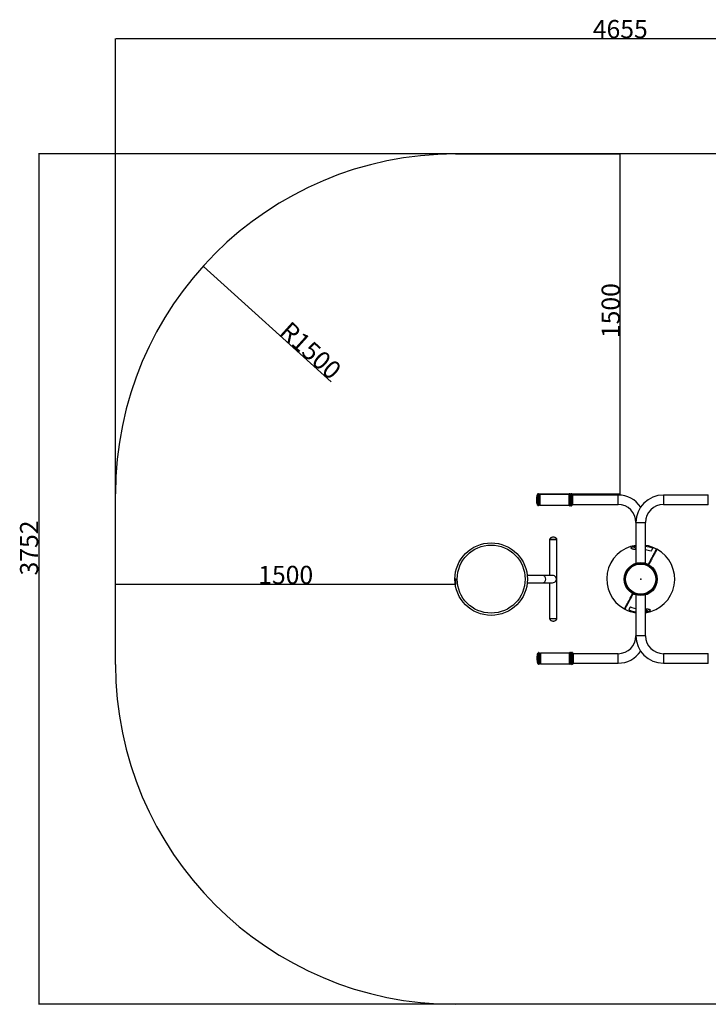
# Model space of a CAD drawing. Units: millimetres. Extents: x -312 to 13408, y 5740 to 11086.
# Drawn here: x 8330 to 11369, y 6605 to 10950 of the extents above; entities that cross this region are included whole.
import ezdxf

# ---------------------------------------------------------------- set-up
doc = ezdxf.new("R2010")
doc.units = ezdxf.units.MM
doc.layers.add('标注层', color=6, linetype='Continuous')
doc.styles.get("Standard").update_dxf_attribs({"font": 'arial.ttf'})
doc.dimstyles.new('1：80', dxfattribs={"dimtxt": 80, "dimasz": 2.5, "dimexe": 1.25, "dimexo": 0.625, "dimtad": 1, "dimdec": 0, "dimdsep": 46, "dimtxsty": 'Standard', "dimcen": 2.5, "dimadec": 0, "dimazin": 0, "dimtfac": 1, "dimtdec": 0, "dimtmove": 0, "dimatfit": 3, "dimfxl": 1, "dimarcsym": 0})

# ---------------------------------------------------------------- blocks, each defined once
blk = doc.blocks.new('*D38')
at = {"layer": 'Defpoints', "color": 0, "transparency": 16777216}
for p in [(9139.2, 9861.9), (10253.1, 8857.2)]:
    blk.add_point(p, dxfattribs=at)
at = {"layer": '标注层', "color": 0, "lineweight": -2, "transparency": 16777216}
blk.add_line((9705, 9351.6), (9141.1, 9860.2), dxfattribs=at)
at = {"layer": '标注层', "color": 0, "transparency": 16777216}
blk.add_solid([(9141.4, 9860.5), (9140.8, 9859.9), (9139.2, 9861.9)], dxfattribs=at)
at = {"layer": '标注层', "color": 0, "transparency": 16777216, "insert": (9525.6, 9624.2), "char_height": 80, "attachment_point": 1, "rotation": 317.9504}
blk.add_mtext('R1500', dxfattribs=at)
blk = doc.blocks.new('*D39')
at = {"layer": 'Defpoints', "color": 0, "transparency": 16777216}
for p in [(10253.1, 10357.2), (10980.9, 10357.2), (10618.7, 8857.2)]:
    blk.add_point(p, dxfattribs=at)
at = {"layer": '标注层', "color": 0, "lineweight": -2, "transparency": 16777216}
for p, q in [((10253.7, 10357.2), (10982.2, 10357.2)), ((10980.9, 8859.7), (10980.9, 10354.7)), ((10619.3, 8857.2), (10982.2, 8857.2))]:
    blk.add_line(p, q, dxfattribs=at)
at = {"layer": '标注层', "color": 0, "transparency": 16777216}
for points in [[(10980.5, 10354.7), (10981.3, 10354.7), (10980.9, 10357.2)], [(10980.5, 8859.7), (10981.3, 8859.7), (10980.9, 8857.2)]]:
    blk.add_solid(points, dxfattribs=at)
at = {"layer": '标注层', "color": 0, "transparency": 16777216, "insert": (10898.6, 9666), "char_height": 80, "attachment_point": 2, "rotation": 90}
blk.add_mtext('1500', dxfattribs=at)
blk = doc.blocks.new('*D40')
at = {"layer": 'Defpoints', "color": 0, "transparency": 16777216}
for p in [(10253.1, 8481.3), (8753.1, 8457.5), (8753.1, 8105.2)]:
    blk.add_point(p, dxfattribs=at)
at = {"layer": '标注层', "color": 0, "lineweight": -2, "transparency": 16777216}
for p, q in [((10253.1, 8480.7), (10253.1, 8456.3)), ((8753.1, 8105.8), (8753.1, 8458.8)), ((10250.6, 8457.5), (8755.6, 8457.5))]:
    blk.add_line(p, q, dxfattribs=at)
at = {"layer": '标注层', "color": 0, "transparency": 16777216}
for points in [[(8755.6, 8457.9), (8755.6, 8457.1), (8753.1, 8457.5)], [(10250.6, 8457.9), (10250.6, 8457.1), (10253.1, 8457.5)]]:
    blk.add_solid(points, dxfattribs=at)
at = {"layer": '标注层', "color": 0, "transparency": 16777216, "insert": (9504.3, 8539.8), "char_height": 80, "attachment_point": 2}
blk.add_mtext('1500', dxfattribs=at)
blk = doc.blocks.new('*D41')
at = {"layer": 'Defpoints', "color": 0, "transparency": 16777216}
for p in [(13408.1, 10866), (8753.1, 8857.2), (13408.1, 8857.2)]:
    blk.add_point(p, dxfattribs=at)
at = {"layer": '标注层', "color": 0, "lineweight": -2, "transparency": 16777216}
for p, q in [((8753.1, 8857.8), (8753.1, 10867.2)), ((8755.6, 10866), (13405.6, 10866)), ((13408.1, 8857.8), (13408.1, 10867.2))]:
    blk.add_line(p, q, dxfattribs=at)
at = {"layer": '标注层', "color": 0, "transparency": 16777216}
for points in [[(8755.6, 10866.4), (8755.6, 10865.6), (8753.1, 10866)], [(13405.6, 10866.4), (13405.6, 10865.6), (13408.1, 10866)]]:
    blk.add_solid(points, dxfattribs=at)
at = {"layer": '标注层', "color": 0, "transparency": 16777216, "insert": (10980.9, 10948.3), "char_height": 80, "attachment_point": 2}
blk.add_mtext('4655', dxfattribs=at)
blk = doc.blocks.new('*D42')
at = {"layer": 'Defpoints', "color": 0, "transparency": 16777216}
for p in [(10253.1, 10357.2), (8414.1, 6605.2), (10253.1, 6605.2)]:
    blk.add_point(p, dxfattribs=at)
at = {"layer": '标注层', "color": 0, "lineweight": -2, "transparency": 16777216}
for p, q in [((10252.5, 10357.2), (8412.8, 10357.2)), ((8414.1, 10354.7), (8414.1, 6607.7)), ((10252.5, 6605.2), (8412.8, 6605.2))]:
    blk.add_line(p, q, dxfattribs=at)
at = {"layer": '标注层', "color": 0, "transparency": 16777216}
for points in [[(8413.6, 10354.7), (8414.5, 10354.7), (8414.1, 10357.2)], [(8413.6, 6607.7), (8414.5, 6607.7), (8414.1, 6605.2)]]:
    blk.add_solid(points, dxfattribs=at)
at = {"layer": '标注层', "color": 0, "transparency": 16777216, "insert": (8331.7, 8618.6), "char_height": 80, "attachment_point": 2, "rotation": 90}
blk.add_mtext('3752', dxfattribs=at)

msp = doc.modelspace()

# ---------------------------------------------------------------- linework, layer by layer
at = {"color": 7, "linetype": 'Continuous', "lineweight": 25}
for p, q in [((10610.7, 8832.8), (10610.7, 8829.8)), ((10615.6, 8854.3), (10615.4, 8854.3)), ((10753.8, 8854.8), (10626.6, 8854.8)), ((10769.7, 8854.8), (10769.6, 8854.8)), ((10770.7, 8853.8), (10770.7, 8808.8)), ((10971.1, 8852.3), (10770.7, 8852.3)), ((11369.5, 8852.3), (11171.1, 8852.3)), ((11369.5, 8831.3), (11369.5, 8853.8)), ((11369.5, 8808.8), (11369.5, 8831.3)), ((10615.4, 8808.3), (10615.6, 8808.3)), ((10626.6, 8807.8), (10753.8, 8807.8)), ((10769.6, 8807.8), (10769.7, 8807.8)), ((10770.7, 8810.3), (10971.1, 8810.3)), ((11171.1, 8810.3), (11369.5, 8810.3)), ((11050.1, 8731.3), (11050.1, 8551.3)), ((11092.1, 8551.3), (11092.1, 8731.3)), ((10669.2, 8656.3), (10669.2, 8497.3)), ((10669.2, 8656.3), (10685.2, 8656.3)), ((10701.2, 8656.3), (10669.2, 8656.3)), ((10685.7, 8666.4), (10684.8, 8666.4)), ((10685.2, 8656.3), (10701.2, 8656.3)), ((10701.2, 8306.3), (10701.2, 8656.3)), ((11006.7, 8515.7), (11006.7, 8515.7)), ((11133, 8520), (11133, 8520)), ((10636.9, 8497.3), (10570.3, 8497.3)), ((10682.5, 8497.3), (10636.9, 8497.3)), ((10570.3, 8465.3), (10636.9, 8465.3)), ((10636.9, 8465.3), (10682.5, 8465.3)), ((10669.2, 8465.3), (10669.2, 8306.3)), ((11050.1, 8411.4), (11050.1, 8231.3)), ((11092.1, 8231.3), (11092.1, 8411.4)), ((10701.2, 8306.3), (10669.2, 8306.3)), ((10701.2, 8306.3), (10669.2, 8306.3)), ((10684.8, 8296.3), (10685.7, 8296.3)), ((10612.7, 8132.8), (10612.7, 8130.8)), ((10612.7, 8130.8), (10612.7, 8129.8)), ((10617.6, 8154.3), (10617.4, 8154.3)), ((10755.8, 8154.8), (10628.6, 8154.8)), ((10771.7, 8154.8), (10771.6, 8154.8)), ((10772.7, 8153.8), (10772.7, 8122.7)), ((10971.1, 8152.3), (10772.7, 8152.3)), ((11369.5, 8152.3), (11171.1, 8152.3)), ((11369.5, 8131.3), (11369.5, 8153.8)), ((11369.5, 8108.8), (11369.5, 8131.3)), ((10617.4, 8108.3), (10617.6, 8108.3)), ((10628.6, 8107.8), (10755.8, 8107.8)), ((10771.6, 8107.8), (10771.7, 8107.8)), ((10772.7, 8122.7), (10772.7, 8108.8)), ((10772.7, 8110.3), (10971.1, 8110.3)), ((11171.1, 8110.3), (11369.5, 8110.3))]:
    msp.add_line(p, q, dxfattribs=at)
at = {"color": 8, "linetype": 'Continuous', "lineweight": 25}
for p, q in [((10614, 8853.3), (10614, 8809.4)), ((10615.4, 8854.3), (10615.4, 8808.3)), ((10615.6, 8854.3), (10615.6, 8808.3)), ((10616.7, 8855.2), (10616.7, 8807.5)), ((10621.5, 8856.7), (10621.5, 8806)), ((10626.6, 8854.8), (10626.6, 8807.8)), ((10753.8, 8854.8), (10753.8, 8807.8)), ((10754.8, 8855.6), (10754.8, 8807.1)), ((10760.6, 8855.7), (10760.6, 8807)), ((10762.8, 8855.7), (10762.8, 8807)), ((10768.6, 8855.6), (10768.6, 8807.1)), ((10769.6, 8854.8), (10769.6, 8807.8)), ((10769.7, 8854.8), (10769.7, 8807.8)), ((10971.1, 8810.3), (10971.1, 8852.3)), ((11171.1, 8852.3), (11171.1, 8810.3)), ((11050.1, 8731.3), (11092.1, 8731.3)), ((11038.7, 8623.6), (11050.1, 8617.5)), ((11103.5, 8339.1), (11092.1, 8345.2)), ((11092.1, 8231.3), (11050.1, 8231.3)), ((10616, 8153.3), (10616, 8122.9)), ((10617.4, 8154.3), (10617.4, 8122.5)), ((10617.6, 8154.3), (10617.6, 8122.5)), ((10618.7, 8155.2), (10618.7, 8122.2)), ((10623.5, 8156.7), (10623.5, 8121.6)), ((10628.6, 8154.8), (10628.6, 8122.3)), ((10755.8, 8154.8), (10755.8, 8122.3)), ((10756.8, 8155.6), (10756.8, 8122.1)), ((10762.6, 8155.7), (10762.6, 8122)), ((10764.8, 8155.7), (10764.8, 8122)), ((10770.6, 8155.6), (10770.6, 8122.1)), ((10771.6, 8154.8), (10771.6, 8122.3)), ((10771.7, 8154.8), (10771.7, 8122.3)), ((10971.1, 8110.3), (10971.1, 8152.3)), ((11171.1, 8152.3), (11171.1, 8110.3)), ((10616, 8122.9), (10616, 8109.4)), ((10617.4, 8122.5), (10617.4, 8108.3)), ((10617.6, 8122.5), (10617.6, 8108.3)), ((10618.7, 8122.2), (10618.7, 8107.5)), ((10623.5, 8121.6), (10623.5, 8106)), ((10628.6, 8122.3), (10628.6, 8107.8)), ((10755.8, 8122.3), (10755.8, 8107.8)), ((10756.8, 8122.1), (10756.8, 8107.1)), ((10762.6, 8122), (10762.6, 8107)), ((10764.8, 8122), (10764.8, 8107)), ((10770.6, 8122.1), (10770.6, 8107.1)), ((10771.6, 8122.3), (10771.6, 8107.8)), ((10771.7, 8122.3), (10771.7, 8107.8))]:
    msp.add_line(p, q, dxfattribs=at)
at = {"color": 7, "linetype": 'Continuous', "lineweight": 25, "flags": 128}
for points in [[(11050.1, 8625.7), (11045.8, 8625), (11038.7, 8623.6)], [(11092.1, 8337), (11096.4, 8337.7), (11103.5, 8339.1)]]:
    msp.add_lwpolyline(points, dxfattribs=at)
at = {"color": 7, "linetype": 'Continuous', "lineweight": 25}
for centre, radius in [((10411.1, 8481.3), 160), ((10411.1, 8481.3), 150), ((11071.1, 8481.3), 73), ((11071.1, 8481.3), 70), ((11071.1, 8481.3), 68.6), ((11071.1, 8481.3), 66.7)]:
    msp.add_circle(centre, radius, dxfattribs=at)
for centre, radius, start, end in [((10685.7, 8831.3), 75, 162.9913, 178.854), ((10685.7, 8831.3), 75, 181.146, 197.0087), ((10615.4, 8852.8), 1.5, 90, 162.9913), ((10615.6, 8855.4), 1.1, 270, 344.4373), ((10619.6, 8854.3), 3, 50.5994, 164.4373), ((10626.6, 8862.8), 8, 230.5994, 270), ((10753.8, 8855.8), 1, 270, 345.5225), ((10757.7, 8854.8), 3, 16.2602, 165.5225), ((10761.7, 8856), 1.17, 196.2602, 343.7398), ((10765.7, 8854.8), 3, 14.4775, 163.7398), ((10769.6, 8855.8), 1, 194.4775, 270), ((10769.7, 8853.8), 1, 0, 90), ((10971.1, 8731.3), 121, 34.2646, 90), ((11171.1, 8731.3), 121, 90, 180), ((10615.4, 8809.8), 1.5, 197.0087, 270), ((10615.6, 8807.2), 1.1, 15.5627, 90), ((10619.6, 8808.3), 3, 195.5627, 309.4006), ((10626.6, 8799.8), 8, 90, 129.4006), ((10753.8, 8806.8), 1, 14.4775, 90), ((10757.7, 8807.8), 3, 194.4775, 343.7398), ((10761.7, 8806.7), 1.17, 16.2602, 163.7398), ((10765.7, 8807.8), 3, 196.2602, 345.5225), ((10769.6, 8806.8), 1, 90, 165.5225), ((10769.7, 8808.8), 1, 270, 360), ((10971.1, 8731.3), 79, 0, 90), ((11171.1, 8731.3), 79, 90, 180), ((11071.1, 8481.4), 150, 98.0508, 241.3853), ((11071.1, 8481.4), 150, 62.1544, 81.9537), ((11071.1, 8481.4), 145.9, 68.858, 81.7251), ((11071.1, 8481.3), 150, 278.0508, 61.3853), ((11071.1, 8481.4), 131, 69.6657, 80.7801), ((11140.7, 8613.1), 1, 331.7699, 62.1544), ((11142.4, 8612.1), 1, 61.3853, 151.7699), ((10683.3, 8481.3), 16.2, 328.3612, 31.6388), ((10999.7, 8350.6), 1, 241.3853, 331.7699), ((11001.5, 8349.6), 1, 151.7699, 242.1544), ((11071.1, 8481.3), 150, 242.1544, 261.9537), ((11071.1, 8481.3), 145.9, 248.858, 261.7251), ((11071.1, 8481.3), 131, 249.6657, 260.7801), ((10971.1, 8231.3), 79, 270, 0), ((11171.1, 8231.3), 121, 180, 270), ((11171.1, 8231.3), 79, 180, 270), ((10687.7, 8131.3), 75, 162.9913, 178.854), ((10687.7, 8131.3), 75, 181.146, 197.0087), ((10617.4, 8152.8), 1.5, 90, 162.9913), ((10617.6, 8155.4), 1.1, 270, 344.4373), ((10621.6, 8154.3), 3, 50.5994, 164.4373), ((10628.6, 8162.8), 8, 230.5994, 270), ((10755.8, 8155.8), 1, 270, 345.5225), ((10759.7, 8154.8), 3, 16.2602, 165.5225), ((10763.7, 8156), 1.17, 196.2602, 343.7398), ((10767.7, 8154.8), 3, 14.4775, 163.7398), ((10771.6, 8155.8), 1, 194.4775, 270), ((10771.7, 8153.8), 1, 0, 90), ((10971.1, 8231.3), 121, 270, 325.7354), ((10617.4, 8109.8), 1.5, 197.0087, 270), ((10617.6, 8107.2), 1.1, 15.5627, 90), ((10621.6, 8108.3), 3, 195.5627, 309.4006), ((10628.6, 8099.8), 8, 90, 129.4006), ((10755.8, 8106.8), 1, 14.4775, 90), ((10759.7, 8107.8), 3, 194.4775, 343.7398), ((10763.7, 8106.7), 1.17, 16.2602, 163.7398), ((10767.7, 8107.8), 3, 196.2602, 345.5225), ((10771.6, 8106.8), 1, 90, 165.5225), ((10771.7, 8108.8), 1, 270, 360)]:
    msp.add_arc(centre, radius, start, end, dxfattribs=at)
at = {"color": 8, "linetype": 'Continuous', "lineweight": 25}
for centre, start, end in [((10636.7, 8481.5), 359.5865, 89.5364), ((10636.8, 8481.2), 270.377, 0.5001)]:
    msp.add_arc(centre, 15.9, start, end, dxfattribs=at)
at = {"color": 7, "linetype": 'Continuous', "lineweight": 25}
for major_axis, start_param, end_param in [((-12.3, 12.3), 4.574333, 5.585054), ((12.3, 12.3), 3.839724, 4.850445)]:
    msp.add_ellipse((10685.2, 8481.3), major_axis=major_axis, ratio=0.8391, start_param=start_param, end_param=end_param, dxfattribs=at)
for points, knots in [([(10684.8, 8666.4), (10683.6, 8666.3), (10681.2, 8666.1), (10677.6, 8665), (10674.4, 8663.4), (10671.9, 8661.4), (10670, 8659.1), (10669.5, 8657.3), (10669.2, 8656.3)], [0, 0, 0, 0, 0.176504, 0.368647, 0.56352, 0.712455, 0.856368, 1, 1, 1, 1]), ([(10701.2, 8656.3), (10701, 8657.2), (10700.5, 8659), (10698.8, 8661.2), (10696.6, 8663), (10693.6, 8664.7), (10689.9, 8666), (10687, 8666.2), (10685.7, 8666.4)], [0, 0, 0, 0, 0.137218, 0.274376, 0.415989, 0.561706, 0.790056, 1, 1, 1, 1]), ([(11038.7, 8623.6), (11037.9, 8623.4), (11036.3, 8623), (11033.6, 8622.2), (11031.2, 8621.2), (11029.2, 8620.1), (11028.3, 8619.1), (11028.1, 8618.3), (11028.5, 8617.8), (11028.9, 8617.5), (11029, 8617.5)], [0, 0, 0, 0, 0.138423, 0.276648, 0.457384, 0.603665, 0.724299, 0.845168, 0.962782, 1, 1, 1, 1]), ([(11029, 8617.5), (11029.9, 8617), (11031.8, 8615.9), (11034.2, 8614.7), (11035.3, 8614.1)], [0, 0, 0, 0, 0.498246, 1, 1, 1, 1]), ([(11050.1, 8611.8), (11049.4, 8611.8), (11047.3, 8611.8), (11043.9, 8612.1), (11040.3, 8612.6), (11037.4, 8613.2), (11036, 8613.8), (11035.3, 8614.1)], [0, 0, 0, 0, 0.118007, 0.369632, 0.626036, 0.809849, 1, 1, 1, 1]), ([(11141.6, 8612.6), (11141.5, 8612.6), (11141.5, 8612.5), (11141.1, 8611.7), (11140.4, 8610.4), (11139.4, 8608.6), (11138.1, 8606.2), (11136.6, 8603.3), (11134.8, 8600.1), (11133, 8596.7), (11131.1, 8593.1), (11129.2, 8589.5), (11127.1, 8585.6), (11124.8, 8581.4), (11122.4, 8576.9), (11119.9, 8572.2), (11117.2, 8567.2), (11114.5, 8562.3), (11111.9, 8557.4), (11109.4, 8552.7), (11107.3, 8548.7), (11106, 8546.4), (11105.6, 8545.6)], [0, 0, 0, 0, 0.06027, 0.120864, 0.182942, 0.245018, 0.308644, 0.372261, 0.428566, 0.485276, 0.530804, 0.576326, 0.623083, 0.669836, 0.715407, 0.760979, 0.807961, 0.854948, 0.896469, 0.937994, 0.98026, 1, 1, 1, 1]), ([(11105.6, 8545.6), (11106.3, 8546.9), (11108.1, 8550.3), (11111.1, 8555.8), (11114.6, 8562.3), (11118.1, 8568.8), (11121.5, 8575.3), (11124.8, 8581.3), (11127.8, 8586.9), (11130.5, 8591.9), (11132.8, 8596.3), (11134.8, 8600), (11136.8, 8603.7), (11138.6, 8607.1), (11140.1, 8609.9), (11141, 8611.6), (11141.5, 8612.4), (11141.5, 8612.5), (11141.6, 8612.6)], [0, 0, 0, 0, 0.03327, 0.089171, 0.144945, 0.206597, 0.268444, 0.330072, 0.391515, 0.453168, 0.514656, 0.571295, 0.627943, 0.711658, 0.795645, 0.879427, 0.939715, 1, 1, 1, 1]), ([(11123.7, 8617.4), (11123.4, 8616.8), (11122.7, 8615.5), (11121.3, 8612.9), (11119.7, 8609.9), (11118.1, 8606.9), (11117, 8604.9), (11116.6, 8604.2)], [0, 0, 0, 0, 0.217569, 0.436316, 0.659147, 0.883595, 1, 1, 1, 1]), ([(11036.6, 8417.2), (11035.9, 8415.9), (11034.1, 8412.4), (11031.1, 8406.9), (11027.6, 8400.4), (11024.1, 8393.9), (11020.7, 8387.4), (11017.4, 8381.3), (11014.4, 8375.8), (11011.7, 8370.7), (11009.4, 8366.4), (11007.4, 8362.7), (11005.4, 8359), (11003.6, 8355.6), (11002.1, 8352.8), (11001.2, 8351.1), (11000.7, 8350.2), (11000.7, 8350.1), (11000.6, 8350.1)], [0, 0, 0, 0, 0.034058, 0.089914, 0.145642, 0.207244, 0.269041, 0.330618, 0.392011, 0.453614, 0.515052, 0.571644, 0.628247, 0.711893, 0.795811, 0.879525, 0.939764, 1, 1, 1, 1]), ([(11000.6, 8350.1), (11000.6, 8350.1), (11000.7, 8350.2), (11001.1, 8351), (11001.8, 8352.3), (11002.8, 8354.1), (11004.1, 8356.5), (11005.6, 8359.4), (11007.4, 8362.6), (11009.2, 8366), (11011.1, 8369.5), (11013, 8373.1), (11015.1, 8377.1), (11017.4, 8381.3), (11019.8, 8385.8), (11022.3, 8390.5), (11025, 8395.5), (11027.6, 8400.4), (11030.2, 8405.3), (11032.8, 8410), (11034.9, 8414), (11036.2, 8416.4), (11036.6, 8417.2)], [0, 0, 0, 0, 0.060221, 0.120765, 0.182793, 0.244818, 0.308392, 0.371957, 0.428216, 0.484881, 0.530371, 0.575857, 0.622575, 0.66929, 0.714824, 0.760359, 0.807303, 0.854251, 0.895738, 0.937229, 0.979461, 1, 1, 1, 1]), ([(11018.5, 8345.3), (11018.8, 8345.9), (11019.5, 8347.2), (11020.9, 8349.8), (11022.5, 8352.8), (11024.1, 8355.7), (11025.2, 8357.8), (11025.6, 8358.5)], [0, 0, 0, 0, 0.217569, 0.436316, 0.659147, 0.883595, 1, 1, 1, 1]), ([(11092.1, 8350.9), (11092.8, 8350.9), (11094.9, 8350.9), (11098.3, 8350.6), (11101.8, 8350.1), (11104.8, 8349.5), (11106.2, 8348.9), (11106.9, 8348.6)], [0, 0, 0, 0, 0.118007, 0.369632, 0.626036, 0.809849, 1, 1, 1, 1]), ([(11103.5, 8339.1), (11104.3, 8339.3), (11105.9, 8339.7), (11108.5, 8340.5), (11111, 8341.5), (11112.9, 8342.6), (11113.9, 8343.6), (11114.1, 8344.4), (11113.7, 8344.9), (11113.3, 8345.2), (11113.2, 8345.2)], [0, 0, 0, 0, 0.138423, 0.276648, 0.457384, 0.603665, 0.724299, 0.845168, 0.962782, 1, 1, 1, 1]), ([(11113.2, 8345.2), (11112.3, 8345.7), (11110.3, 8346.8), (11108, 8348), (11106.9, 8348.6)], [0, 0, 0, 0, 0.498246, 1, 1, 1, 1]), ([(10669.2, 8306.3), (10669.5, 8305.5), (10670, 8303.7), (10671.7, 8301.5), (10673.9, 8299.7), (10676.8, 8298), (10680.5, 8296.7), (10683.4, 8296.4), (10684.8, 8296.3)], [0, 0, 0, 0, 0.137218, 0.274376, 0.415989, 0.561706, 0.790056, 1, 1, 1, 1]), ([(10685.7, 8296.3), (10686.8, 8296.4), (10689.3, 8296.6), (10692.9, 8297.7), (10696.1, 8299.3), (10698.6, 8301.3), (10700.4, 8303.6), (10701, 8305.4), (10701.2, 8306.3)], [0, 0, 0, 0, 0.176504, 0.368647, 0.56352, 0.712455, 0.856368, 1, 1, 1, 1])]:
    msp.add_open_spline(points, degree=3, knots=knots, dxfattribs=at)
at = {"color": 8, "linetype": 'Continuous', "lineweight": 25}
for points, knots in [([(11104.7, 8546), (11105.1, 8546.8), (11106.4, 8549.2), (11108.5, 8553.2), (11111.1, 8558), (11113.7, 8562.9), (11116.4, 8567.9), (11119.1, 8572.8), (11121.7, 8577.7), (11124.1, 8582.2), (11126.4, 8586.5), (11128.5, 8590.5), (11130.5, 8594.2), (11132.5, 8597.8), (11134.3, 8601.3), (11136.1, 8604.5), (11137.6, 8607.4), (11138.9, 8609.8), (11139.9, 8611.7), (11140.6, 8612.9), (11141, 8613.8), (11141.1, 8613.9), (11141.2, 8614)], [0, 0, 0, 0, 0.01958, 0.061195, 0.103328, 0.145665, 0.191178, 0.237006, 0.283873, 0.331116, 0.376503, 0.422218, 0.468904, 0.515895, 0.572144, 0.628818, 0.690472, 0.752551, 0.815851, 0.879529, 0.919505, 1, 1, 1, 1]), ([(11142.9, 8613), (11142.9, 8613), (11142.8, 8612.9), (11142.4, 8612), (11141.7, 8610.8), (11140.7, 8608.9), (11139.4, 8606.5), (11137.9, 8603.6), (11136.1, 8600.3), (11134.3, 8596.9), (11132.3, 8593.3), (11130.4, 8589.7), (11128.2, 8585.7), (11125.9, 8581.4), (11123.5, 8576.9), (11120.9, 8572.1), (11118.2, 8567.1), (11115, 8560.9), (11111.6, 8554.6), (11108.6, 8549), (11107, 8546.2), (11106.5, 8545.2)], [0, 0, 0, 0, 0.059975, 0.12027, 0.18208, 0.244234, 0.307538, 0.371282, 0.427713, 0.484552, 0.530043, 0.575807, 0.622494, 0.66953, 0.715062, 0.760938, 0.807883, 0.855181, 0.92653, 0.974516, 1, 1, 1, 1]), ([(10999.3, 8349.7), (10999.3, 8349.7), (10999.3, 8349.8), (10999.8, 8350.6), (11000.5, 8351.9), (11001.5, 8353.8), (11002.7, 8356.2), (11004.3, 8359.1), (11006.1, 8362.4), (11007.9, 8365.8), (11009.8, 8369.4), (11011.8, 8373), (11013.9, 8377), (11016.2, 8381.3), (11018.7, 8385.8), (11021.2, 8390.6), (11023.9, 8395.6), (11027.2, 8401.8), (11030.6, 8408.1), (11033.6, 8413.7), (11035.2, 8416.6), (11035.8, 8417.6)], [0, 0, 0, 0, 0.059906, 0.120133, 0.181872, 0.243955, 0.307187, 0.370859, 0.427225, 0.483999, 0.529438, 0.57515, 0.621784, 0.668766, 0.714246, 0.76007, 0.806961, 0.854205, 0.925473, 0.973404, 1, 1, 1, 1]), ([(11037.5, 8416.7), (11037.1, 8415.9), (11035.8, 8413.5), (11033.7, 8409.5), (11031.1, 8404.7), (11028.4, 8399.8), (11025.8, 8394.8), (11023.1, 8389.9), (11020.5, 8385), (11018.1, 8380.4), (11015.8, 8376.2), (11013.6, 8372.2), (11011.6, 8368.5), (11009.7, 8364.9), (11007.8, 8361.4), (11006.1, 8358.2), (11004.6, 8355.3), (11003.3, 8352.9), (11002.3, 8351), (11001.6, 8349.8), (11001.1, 8348.9), (11001.1, 8348.8), (11001, 8348.7)], [0, 0, 0, 0, 0.02004, 0.061636, 0.10375, 0.146067, 0.191558, 0.237364, 0.284209, 0.33143, 0.376796, 0.42249, 0.469153, 0.516122, 0.572345, 0.628993, 0.690617, 0.752667, 0.815938, 0.879585, 0.919543, 1, 1, 1, 1])]:
    msp.add_open_spline(points, degree=3, knots=knots, dxfattribs=at)
at = {"layer": '标注层'}
for p, q in [((11908.1, 10357.2), (10253.1, 10357.2)), ((8753.1, 8105.2), (8753.1, 8857.2)), ((11908.1, 6605.2), (10253.1, 6605.2))]:
    msp.add_line(p, q, dxfattribs=at)
for centre, start, end in [((10253.1, 8857.2), 90, 180), ((10253.1, 8105.2), 180, 270)]:
    msp.add_arc(centre, 1500, start, end, dxfattribs=at)
for p in [(10618.7, 8857.2), (10253.1, 8481.3), (11071.1, 8481.3)]:
    msp.add_point(p, dxfattribs=at)

# ---------------------------------------------------------------- dimensions: what is measured, and where the dimension line sits
for base, p1, p2, picture, middle in [((13408.1, 10866), (8753.1, 8857.2), (13408.1, 8857.2), '*D41', (10980.9, 10866)), ((8753.1, 8457.5), (10253.1, 8481.3), (8753.1, 8105.2), '*D40', (9504.3, 8457.5))]:
    dim = msp.add_linear_dim(base=base, p1=p1, p2=p2, dimstyle='1：80', dxfattribs=at)
    dim.commit()
    dim.dimension.update_dxf_attribs({"geometry": picture, "text_midpoint": middle, "dimtype": 160})
for base, p1, p2, picture, middle in [((8414.1, 6605.2), (10253.1, 10357.2), (10253.1, 6605.2), '*D42', (8414.1, 8618.6)), ((10980.9, 10357.2), (10618.7, 8857.2), (10253.1, 10357.2), '*D39', (10980.9, 9666))]:
    dim = msp.add_linear_dim(base=base, p1=p1, p2=p2, angle=90, dimstyle='1：80', dxfattribs=at)
    dim.commit()
    dim.dimension.update_dxf_attribs({"geometry": picture, "text_midpoint": middle, "dimtype": 160})
dim = msp.add_radius_dim(center=(10253.1, 8857.2), mpoint=(9139.2, 9861.9), dimstyle='1：80', dxfattribs=at)
dim.commit()
dim.dimension.update_dxf_attribs({"geometry": '*D38', "text_midpoint": (9587.5, 9457.6), "dimtype": 164})

doc.saveas('drawing.dxf')
